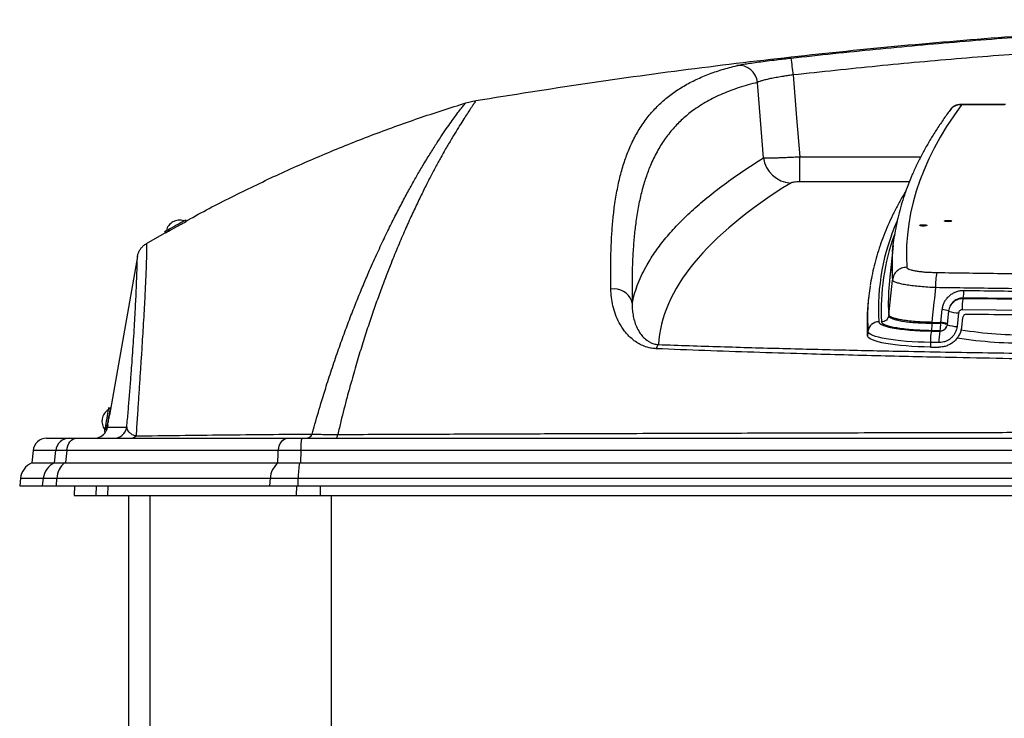
# Model space of a CAD drawing. Extents: x 5251 to 155217, y 269 to 33949.
# Drawn here: x 14193 to 14847, y 10152 to 10616 of the extents above; entities that cross this region are included whole.
import ezdxf

# ---------------------------------------------------------------- set-up
doc = ezdxf.new("R2010")
doc.units = 0
doc.header["$LTSCALE"] = 48
doc.header["$MEASUREMENT"] = 0

# ---------------------------------------------------------------- blocks, each defined once
blk = doc.blocks.new('A$C7f305e35')
for p, q in [((344.59, 1250.69), (351.13, 1252.22)), ((703.42, 1249.55), (673.41, 1249.55)), ((702.68, 1249.34), (673.98, 1249.34)), ((566.51, 1198.19), (566.51, 1214.93)), ((566.51, 1214.93), (647.05, 1214.93)), ((639.37, 1198.19), (566.51, 1198.19)), ((158.69, 1172.01), (158.2, 1172.89)), ((132.17, 1157.19), (147.29, 1165.76)), ((148.92, 1166.59), (148.93, 1166.57)), ((144.26, 1165.16), (144.75, 1164.27)), ((628.64, 1155.91), (626.17, 1132.72)), ((126.13, 1148.49), (107.53, 1043.02)), ((625.74, 1109.86), (628.14, 1132.93)), ((612.4, 1122.15), (612.08, 1119.15)), ((675.24, 1120.97), (675.1, 1120.7)), ((660.29, 1104.7), (661.25, 1113.23)), ((666.6, 1115.69), (666.52, 1115.54)), ((625.69, 1109.36), (625.74, 1109.86)), ((672.12, 1111.03), (671.1, 1101.99)), ((674.81, 1107.87), (674.1, 1101.63)), ((654.35, 1104.28), (654.4, 1104.78)), ((654.35, 1104.28), (660.23, 1104.19)), ((654.4, 1104.78), (660.29, 1104.7)), ((660.23, 1104.19), (660.29, 1104.7)), ((611.59, 1095.78), (611.91, 1098.77)), ((659.81, 1099.17), (653.92, 1099.25)), ((659.67, 1098.89), (659.81, 1099.17)), ((653.48, 1091.43), (653.45, 1088.38)), ((659.05, 1088.3), (659.05, 1088.32)), ((107.99, 1047.78), (106.99, 1047.96)), ((107.56, 1043.02), (107.16, 1043.09)), ((106.05, 1036.79), (106.45, 1036.71)), ((106.42, 1036.72), (106.13, 1035.04)), ((106.13, 1035.04), (106.14, 1035.04)), ((106.15, 1035.04), (119.07, 1035.04)), ((104.22, 1032.26), (105.08, 1032.11)), ((65.78, 1027.72), (80.92, 1027.72)), ((85.62, 1027.72), (226.23, 1027.72)), ((235.86, 1027.72), (1775.3, 1027.72)), ((56.73, 1019.56), (55.87, 1011.37)), ((71.87, 1019.56), (56.73, 1019.56)), ((71.02, 1011.37), (71.87, 1019.56)), ((219.83, 1019.56), (79.21, 1019.56)), ((234.87, 1019.56), (234.48, 1011.37)), ((1776.29, 1019.56), (234.87, 1019.56)), ((55.87, 1011.37), (71.02, 1011.37)), ((71.02, 1011.37), (71.06, 1011.38)), ((77.94, 1011.38), (78.37, 1011.37)), ((78.37, 1011.37), (219.44, 1011.37)), ((219.44, 1011.37), (219.83, 1011.38)), ((233.93, 1011.38), (234.48, 1011.37)), ((234.48, 1011.37), (1776.69, 1011.37)), ((48.4, 1001.12), (47.87, 996.1)), ((47.87, 996.1), (63.06, 996.1)), ((48.4, 1001.12), (63.59, 1001.12)), ((63.06, 996.1), (63.59, 1001.12)), ((72.28, 996.1), (72.65, 1001.12)), ((72.28, 996.1), (214.17, 996.1)), ((72.65, 1001.12), (214.54, 1001.12)), ((84.28, 996.1), (84, 989.77)), ((98.62, 989.77), (98.9, 996.1)), ((106.41, 989.77), (106.61, 996.1)), ((214.17, 996.1), (214.54, 1001.12)), ((231.95, 989.77), (232.15, 996.1)), ((233.05, 996.1), (233.11, 1001.12)), ((233.05, 996.1), (1778.11, 996.1)), ((233.11, 1001.12), (1778.06, 1001.12)), ((247.94, 989.77), (247.97, 996.1)), ((84, 989.77), (98.62, 989.77)), ((98.62, 989.77), (106.41, 989.77)), ((106.41, 989.77), (231.95, 989.77)), ((120.16, 989.77), (120.16, 828.5)), ((134.59, 676.71), (134.59, 989.77)), ((231.95, 989.77), (247.94, 989.77)), ((247.94, 989.77), (1763.23, 989.77)), ((255.16, 676.71), (255.16, 989.77))]:
    blk.add_line(p, q)
at = {"flags": 128}
for points in [[(542.37, 1214.15), (539.73, 1247.63), (538.41, 1264.29)], [(562.2, 1269.25), (564.45, 1240.81), (566.51, 1214.93)], [(673.98, 1249.34), (668.89, 1242.18), (664.18, 1235.01), (659.85, 1227.83), (655.9, 1220.65), (652.33, 1213.47), (649.15, 1206.28), (646.35, 1199.08), (643.93, 1191.89), (641.89, 1184.68), (640.23, 1177.48), (638.96, 1170.27), (638.07, 1163.07), (637.56, 1155.86), (637.44, 1148.65), (637.7, 1141.44)], [(155.88, 1171.6), (156.89, 1172.16), (157.63, 1172.57), (158.07, 1172.82), (158.2, 1172.89)], [(156.37, 1170.72), (157.38, 1171.27), (158.12, 1171.69), (158.56, 1171.93), (158.69, 1172)], [(665.21, 1171.72), (664.24, 1171.75), (663.42, 1171.84), (662.87, 1171.98), (662.68, 1172.14), (662.87, 1172.29), (663.42, 1172.43), (664.24, 1172.52), (665.21, 1172.55), (666.17, 1172.52), (667, 1172.43), (667.54, 1172.29), (667.74, 1172.14), (667.54, 1171.98), (667, 1171.84), (666.17, 1171.75), (665.21, 1171.72)], [(144.26, 1165.16), (144.32, 1165.19), (144.69, 1165.4), (145.36, 1165.77), (146.3, 1166.29), (147.47, 1166.94), (148.82, 1167.69), (150.29, 1168.5), (151.79, 1169.34), (153.27, 1170.16), (154.66, 1170.92), (155.88, 1171.6)], [(144.75, 1164.27), (144.81, 1164.31), (145.18, 1164.51), (145.85, 1164.88), (146.79, 1165.41), (147.96, 1166.06), (149.31, 1166.8), (150.78, 1167.62), (152.28, 1168.45), (153.76, 1169.27), (155.15, 1170.04), (156.37, 1170.72)], [(648.61, 1168.81), (647.64, 1168.84), (646.82, 1168.93), (646.27, 1169.07), (646.08, 1169.23), (646.27, 1169.38), (646.82, 1169.52), (647.64, 1169.61), (648.61, 1169.64), (649.58, 1169.61), (650.4, 1169.52), (650.95, 1169.38), (651.14, 1169.23), (650.95, 1169.07), (650.4, 1168.93), (649.58, 1168.84), (648.61, 1168.81)], [(628.23, 1151.34), (628.53, 1154.78), (629.28, 1161.01)], [(455.11, 1117.49), (454.66, 1119.35), (453.83, 1121.12), (452.66, 1122.73), (451.18, 1124.13), (449.44, 1125.3), (447.48, 1126.18), (445.37, 1126.76), (443.17, 1127.01), (440.96, 1126.92)], [(656.82, 1127.85), (656.06, 1120.63), (655.79, 1118.02), (654.68, 1107.46), (654.4, 1104.78)], [(625.47, 1122.7), (625.42, 1116.25), (625.69, 1109.36)], [(675.1, 1120.7), (697.67, 1120.41), (720.25, 1120.14), (742.83, 1119.9), (765.42, 1119.67), (788.02, 1119.47), (810.63, 1119.28), (833.24, 1119.12), (855.86, 1118.98)], [(855.61, 1111.44), (832.95, 1111.58), (810.3, 1111.74), (787.65, 1111.92), (765.01, 1112.13), (742.37, 1112.35), (719.75, 1112.6), (697.13, 1112.87), (674.53, 1113.16)], [(665.54, 1112.27), (664.82, 1105.94), (664.51, 1103.23)], [(619.08, 1105.16), (619.3, 1104.54), (619.89, 1103.93), (620.85, 1103.33), (622.16, 1102.76), (623.8, 1102.2), (625.77, 1101.68), (628.05, 1101.18), (630.61, 1100.73), (633.43, 1100.32), (636.47, 1099.96), (639.72, 1099.65), (643.14, 1099.39), (646.7, 1099.19), (650.36, 1099.05), (654.09, 1098.97)], [(653.45, 1088.38), (649.27, 1088.47), (645.16, 1088.62), (641.15, 1088.84), (637.28, 1089.11), (633.58, 1089.45), (630.08, 1089.83), (626.81, 1090.27), (623.8, 1090.75), (621.08, 1091.28), (618.67, 1091.85), (616.58, 1092.45), (614.84, 1093.08), (613.46, 1093.73), (612.45, 1094.4), (611.83, 1095.09), (611.59, 1095.78)], [(653.48, 1091.43), (649.33, 1091.52), (645.24, 1091.67), (641.26, 1091.88), (637.42, 1092.16), (633.74, 1092.49), (630.27, 1092.87), (627.02, 1093.3), (624.04, 1093.78), (621.33, 1094.31), (618.94, 1094.87), (616.86, 1095.47), (615.14, 1096.09), (613.77, 1096.74), (612.77, 1097.41), (612.15, 1098.09), (611.91, 1098.77)], [(654.09, 1098.97), (654.79, 1098.96), (655.49, 1098.95), (656.18, 1098.94), (656.88, 1098.93), (657.58, 1098.92), (658.28, 1098.91), (658.98, 1098.9), (659.67, 1098.89)], [(653.45, 1088.38), (654.15, 1088.37), (654.85, 1088.36), (655.55, 1088.35), (656.25, 1088.34), (656.95, 1088.33), (657.65, 1088.32), (658.35, 1088.31), (659.05, 1088.3)], [(659.07, 1091.35), (658.37, 1091.36), (657.67, 1091.37), (656.97, 1091.38), (656.28, 1091.39), (655.58, 1091.4), (654.88, 1091.41), (654.18, 1091.42), (653.48, 1091.43)], [(106.99, 1047.96), (106.98, 1047.86), (106.9, 1047.42), (106.76, 1046.63), (106.57, 1045.54), (106.33, 1044.19), (106.06, 1042.66), (105.77, 1041), (105.47, 1039.31), (105.17, 1037.65), (104.9, 1036.1), (104.66, 1034.75), (104.47, 1033.64), (104.33, 1032.84), (104.24, 1032.37), (104.22, 1032.26)], [(107.99, 1047.78), (107.97, 1047.69), (107.89, 1047.24), (107.75, 1046.46), (107.56, 1045.36), (107.32, 1044.02), (107.05, 1042.48), (106.76, 1040.83), (106.46, 1039.13), (106.17, 1037.47), (105.9, 1035.93), (105.66, 1034.57), (105.46, 1033.46), (105.32, 1032.66), (105.29, 1032.5)], [(106.13, 1035.04), (105.73, 1033.54), (105.31, 1032.58)], [(258.11, 1027.72), (258.28, 1027.76), (258.45, 1027.89), (258.62, 1028.09), (258.79, 1028.38), (258.95, 1028.75), (259.1, 1029.19), (259.24, 1029.7), (259.37, 1030.27)], [(79.21, 1019.56), (79.44, 1021.2), (79.88, 1022.75), (80.51, 1024.16), (81.31, 1025.38), (82.25, 1026.38), (83.31, 1027.11), (84.44, 1027.57), (85.62, 1027.72)], [(219.83, 1019.56), (220.06, 1021.2), (220.5, 1022.75), (221.13, 1024.16), (221.93, 1025.38), (222.87, 1026.38), (223.93, 1027.11), (225.06, 1027.57), (226.23, 1027.72)], [(234.87, 1019.56), (234.91, 1021.2), (234.98, 1022.75), (235.07, 1024.16), (235.2, 1025.38), (235.34, 1026.38), (235.51, 1027.11), (235.68, 1027.57), (235.86, 1027.72)], [(79.21, 1019.56), (78.38, 1011.51), (78.37, 1011.37)]]:
    blk.add_lwpolyline(points, dxfattribs=at)
for centre, radius, start, end in [((316.43, 1244.31), 247.03, 5.7958, 8.42445), ((525.94, 1263.03), 12.54, 5.76488, 95.17905), ((561.65, 1216.85), 19.46, 187.96461, 266.67011), ((154.12, 1163.8), 8.93, 70.95357, 167.04643), ((764.25, 1113.43), 145.41, 156.14361, 183.26265), ((763.48, 1113.65), 142.82, 159.74011, 183.43108), ((764.05, 1141.43), 136.18, 175.82306, 183.57662), ((763.54, 1118.12), 138.14, 170.11851, 178.10004), ((698.84, 1129.39), 42.05, 168.32812, 182.10697), ((750.57, 1107.44), 138.95, 171.10179, 176.44649), ((709, 1114.32), 34.49, 169.34345, 181.93064), ((653.14, 1125.22), 22.5, 349.10558, 1.97191), ((748.17, 1104.62), 136.86, 173.90406, 183.70324), ((748.19, 1107.61), 136.57, 176.45713, 183.71021), ((660.65, 1098.11), 15.13, 70.83202, 87.70631), ((673.07, 1134.17), 23.16, 251.02193, 267.65369), ((619.05, 1097.97), 7.19, 89.78651, 173.55249), ((638.94, 1103.42), 21.3, 348.4798, 2.08005), ((659.91, 1103.87), 4.71, 268.86394, 332.98818), ((659.62, 1089.03), 15.17, 70.86414, 87.68871), ((659.67, 1089.53), 15.18, 70.86982, 87.68346), ((672.05, 1125.12), 23.15, 251.01687, 267.65149), ((717.48, 1373.84), 277.46, 260.90727, 270.72422), ((685.92, 1092.59), 32.46, 168.66628, 182.04809), ((692.03, 1092.51), 32.98, 168.84715, 182.01706), ((717.63, 1405.12), 314.19, 261.48725, 270.61154), ((476.82, 1086.17), 5.76, 138.23172, 169.46805), ((111.49, 1039.08), 8.93, 121.95357, 218.04643), ((110.36, 1036.57), 8.85, 270.0197, 350.02744), ((97.41, 1036.57), 8.85, 270, 329.78851), ((121.57, 1032.7), 4.98, 271.59559, 317.07762), ((237.69, 1032.99), 5.29, 273.93353, 332.45193), ((65.78, 1018.61), 9.11, 90, 174), ((80.92, 1018.62), 9.1, 90.02345, 174.03159), ((60.97, 999.8), 12.65, 113.81895, 174), ((76.16, 999.81), 12.65, 113.81535, 174.01881), ((85.75, 1000.86), 13.1, 126.59276, 178.83671), ((227.64, 1000.86), 13.1, 126.59945, 178.83571), ((288.22, 1001.89), 55.12, 170.08832, 180.79472)]:
    blk.add_arc(centre, radius, start, end)
blk.add_ellipse((3069.95, 1085.9), major_axis=(2597.54, 0), ratio=0.166254, start_param=2.880389, end_param=3.132067)
for points, knots in [([(351.13, 1252.22), (375.37, 1256.1), (423.85, 1263.86), (496.83, 1273.8), (569.98, 1282.49), (643.28, 1289.81), (716.26, 1295.76), (788.88, 1300.35), (861.1, 1303.59), (933.35, 1305.62), (981.51, 1305.87), (1005.58, 1305.99)], [0, 0, 0, 0, 0.112009, 0.224048, 0.336103, 0.448161, 0.560207, 0.670226, 0.780207, 0.890136, 1, 1, 1, 1]), ([(560.8, 1280.5), (579.47, 1282.51), (616.8, 1286.53), (672.9, 1291.56), (729.09, 1295.87), (785.38, 1299.37), (841.74, 1302.08), (897.24, 1303.95), (951.85, 1305.1), (987.67, 1305.24), (1005.58, 1305.31)], [0, 0, 0, 0, 0.126369, 0.252744, 0.379113, 0.505711, 0.632315, 0.758912, 0.879445, 1, 1, 1, 1]), ([(1005.58, 1293.98), (987.73, 1293.91), (952.03, 1293.77), (897.61, 1292.63), (842.36, 1290.77), (786.27, 1288.07), (730.2, 1284.59), (674.15, 1280.3), (618.12, 1275.28), (580.84, 1271.26), (562.2, 1269.25)], [0, 0, 0, 0, 0.120532, 0.241087, 0.367456, 0.493832, 0.620201, 0.746799, 0.873402, 1, 1, 1, 1]), ([(524.81, 1275.52), (525.49, 1275.67), (526.87, 1275.97), (530.19, 1276.54), (534.36, 1277.18), (539.31, 1277.87), (544.89, 1278.61), (550.48, 1279.3), (555.83, 1279.93), (559.14, 1280.31), (560.8, 1280.5)], [0, 0, 0, 0, 0.133038, 0.266073, 0.399072, 0.532065, 0.664269, 0.796467, 0.898235, 1, 1, 1, 1]), ([(440.96, 1126.92), (440.9, 1131.1), (440.77, 1139.44), (440.96, 1150.92), (441.41, 1161.69), (442.15, 1171.71), (443.29, 1181.95), (444.91, 1192.21), (447.14, 1202.34), (449.83, 1211.58), (453.18, 1220.53), (457.29, 1229.08), (462.25, 1237.15), (467.84, 1244.34), (474.05, 1250.72), (480.9, 1256.4), (488.41, 1261.42), (496.58, 1265.83), (505.36, 1269.63), (514.71, 1272.9), (521.44, 1274.64), (524.81, 1275.52)], [0, 0, 0, 0, 0.039328, 0.078692, 0.118078, 0.157461, 0.196804, 0.247243, 0.29771, 0.348184, 0.398633, 0.458247, 0.517895, 0.577563, 0.637227, 0.696854, 0.757465, 0.818099, 0.878743, 0.939383, 1, 1, 1, 1]), ([(538.41, 1264.29), (534.33, 1263.21), (526.16, 1261.04), (515.02, 1256.81), (504.72, 1251.76), (495.95, 1246.11), (488.5, 1240.04), (482.21, 1233.64), (476.54, 1226.43), (471.51, 1218.31), (467.41, 1209.81), (464.11, 1201.05), (461.48, 1192.18), (459.29, 1182.48), (457.64, 1172.55), (456.47, 1162.49), (455.66, 1152.45), (455.17, 1141.64), (454.95, 1130.11), (455.05, 1121.7), (455.11, 1117.49)], [0, 0, 0, 0, 0.074841, 0.149709, 0.224572, 0.299407, 0.360139, 0.42091, 0.481685, 0.54244, 0.603159, 0.65223, 0.701325, 0.750413, 0.799475, 0.839562, 0.879691, 0.919823, 0.95993, 1, 1, 1, 1]), ([(562.2, 1269.25), (561.1, 1269.11), (558.9, 1268.81), (555.35, 1268.28), (551.65, 1267.67), (547.96, 1266.97), (544.69, 1266.26), (541.94, 1265.57), (539.76, 1264.9), (538.86, 1264.49), (538.41, 1264.29)], [0, 0, 0, 0, 0.101269, 0.202543, 0.334476, 0.466423, 0.599626, 0.732842, 0.866417, 1, 1, 1, 1]), ([(158.6, 1172.17), (159.43, 1172.64), (169.89, 1178.59), (190.49, 1189.09), (220.39, 1203.57), (250.81, 1216.94), (281.65, 1229.28), (312.89, 1240.66), (334.02, 1247.34), (344.59, 1250.69)], [0, 0, 0, 0, 0.014206, 0.17852, 0.342766, 0.506991, 0.67124, 0.835561, 1, 1, 1, 1]), ([(252.18, 1063.81), (253.55, 1068.05), (256.29, 1076.54), (260.43, 1088.48), (264.55, 1099.86), (268.64, 1110.61), (272.68, 1120.78), (276.66, 1130.39), (281.02, 1140.58), (285.75, 1151.13), (290.78, 1161.85), (295.65, 1171.76), (300.34, 1180.95), (304.84, 1189.45), (309.14, 1197.29), (313.24, 1204.46), (317.49, 1211.62), (321.8, 1218.61), (326.03, 1225.23), (329.84, 1230.97), (333.21, 1235.88), (336.15, 1240.01), (338.83, 1243.67), (341.15, 1246.72), (343, 1248.99), (344.23, 1250.38), (344.47, 1250.59), (344.59, 1250.69)], [0, 0, 0, 0, 0.026976, 0.053968, 0.080965, 0.107945, 0.134701, 0.161463, 0.188221, 0.224515, 0.260829, 0.297146, 0.333446, 0.370256, 0.407078, 0.443903, 0.480717, 0.528113, 0.575538, 0.622984, 0.670436, 0.717877, 0.765283, 0.823952, 0.882639, 0.941329, 1, 1, 1, 1]), ([(351.13, 1252.22), (351.13, 1252.22), (351.13, 1252.22), (351.09, 1251.98), (350.21, 1250.73), (348.74, 1248.57), (346.78, 1245.63), (344.47, 1242.08), (341.88, 1238.05), (338.88, 1233.24), (335.47, 1227.61), (331.65, 1221.1), (327.76, 1214.23), (323.93, 1207.21), (320.26, 1200.21), (316.4, 1192.56), (312.33, 1184.19), (308.05, 1175.05), (303.58, 1165.08), (298.94, 1154.26), (294.61, 1143.62), (290.64, 1133.37), (287.04, 1123.73), (283.39, 1113.5), (279.7, 1102.66), (275.99, 1091.17), (272.28, 1079.1), (269.82, 1070.5), (268.6, 1066.2)], [0, 0, 0, 0, 0, 0.058495, 0.117007, 0.175518, 0.23401, 0.281346, 0.328714, 0.376094, 0.423467, 0.470821, 0.518147, 0.554512, 0.590889, 0.627264, 0.663626, 0.700436, 0.737264, 0.774087, 0.810891, 0.837747, 0.864609, 0.891464, 0.918592, 0.945737, 0.972878, 1, 1, 1, 1]), ([(666.73, 1246.2), (666.09, 1245.34), (663.79, 1242.23), (660.06, 1236.87), (655.66, 1230.12), (651.58, 1223.35), (647.83, 1216.58), (644.4, 1209.8), (641.29, 1203.01), (638.51, 1196.23), (636.05, 1189.44), (633.91, 1182.65), (632.09, 1175.86), (630.61, 1169.08), (629.71, 1164.24), (629.38, 1161.66), (629.35, 1161.35)], [0, 0, 0, 0, 0.031131, 0.111982, 0.192715, 0.273289, 0.353682, 0.433878, 0.513861, 0.59362, 0.673148, 0.752444, 0.831515, 0.910374, 0.989042, 1, 1, 1, 1]), ([(673.41, 1249.53), (672.98, 1249.52), (672.04, 1249.5), (670.62, 1249.12), (669.18, 1248.48), (667.88, 1247.52), (667.02, 1246.68), (666.7, 1246.15), (666.66, 1246.09)], [0, 0, 0, 0, 0.166998, 0.361362, 0.554355, 0.765429, 0.971394, 1, 1, 1, 1]), ([(673.98, 1249.34), (673.97, 1249.34), (673.37, 1249.4), (672.18, 1249.39), (670.38, 1248.98), (668.41, 1248.08), (667.37, 1246.85), (666.77, 1246.16)], [0, 0, 0, 0, 0.002109, 0.216015, 0.42307, 0.671948, 1, 1, 1, 1]), ([(673.41, 1249.53), (673.49, 1249.53), (673.62, 1249.54), (673.79, 1249.46), (673.89, 1249.4), (673.94, 1249.37), (673.96, 1249.35), (673.97, 1249.35), (673.97, 1249.34), (673.98, 1249.34), (673.98, 1249.34), (673.98, 1249.34)], [0, 0, 0, 0, 0.421711, 0.725032, 0.868307, 0.936826, 0.969679, 0.985453, 0.987822, 0.990518, 1, 1, 1, 1]), ([(455.11, 1117.49), (455.17, 1117.8), (455.68, 1120.17), (456.86, 1124.6), (459.03, 1130.77), (461.75, 1136.93), (465.49, 1144.03), (470.58, 1152.05), (477.39, 1160.98), (485.33, 1169.89), (494.41, 1178.79), (504.64, 1187.67), (516.05, 1196.54), (528.5, 1205.38), (537.75, 1211.23), (542.37, 1214.15)], [0, 0, 0, 0, 0.009478, 0.0726, 0.135722, 0.198894, 0.262066, 0.353983, 0.445919, 0.537855, 0.629772, 0.722319, 0.814886, 0.907453, 1, 1, 1, 1]), ([(542.37, 1214.15), (542.8, 1214.13), (543.64, 1214.09), (545.65, 1214.09), (548.17, 1214.13), (551.2, 1214.21), (554.65, 1214.33), (558.42, 1214.49), (562.41, 1214.69), (565.14, 1214.85), (566.51, 1214.93)], [0, 0, 0, 0, 0.121883, 0.243765, 0.369301, 0.494835, 0.621053, 0.74727, 0.873635, 1, 1, 1, 1]), ([(566.51, 1198.19), (565.82, 1198.18), (564.45, 1198.16), (562.63, 1197.99), (561.21, 1197.74), (560.75, 1197.52), (560.52, 1197.42)], [0, 0, 0, 0, 0.250746, 0.501498, 0.752968, 1, 1, 1, 1]), ([(637.01, 1191.95), (636.5, 1191.11), (634.62, 1188.04), (631.7, 1182.72), (628.25, 1175.99), (625.15, 1169.26), (622.36, 1162.53), (619.89, 1155.79), (617.74, 1149.06), (615.92, 1142.32), (614.42, 1135.73), (613.69, 1131.38), (613.34, 1129.27)], [0, 0, 0, 0, 0.0407045, 0.1489061, 0.2569101, 0.3646997, 0.4722618, 0.5795881, 0.6866762, 0.7935309, 0.9001643, 1, 1, 1, 1]), ([(132.17, 1157.19), (132.19, 1157.11), (132.23, 1156.95), (132.26, 1155.68), (132.25, 1153.61), (132.2, 1150.71), (132.11, 1146.99), (131.96, 1142.57), (131.77, 1137.58), (131.54, 1132.11), (131.24, 1125.85), (130.88, 1118.74), (130.44, 1110.72), (129.95, 1102.24), (129.41, 1093.42), (128.84, 1084.37), (128.21, 1074.52), (127.52, 1064.11), (126.79, 1053.16), (126.04, 1041.79), (125.49, 1033.47), (125.22, 1029.31)], [0, 0, 0, 0, 0.066022, 0.132049, 0.198069, 0.260326, 0.322589, 0.384843, 0.437586, 0.490362, 0.543149, 0.595927, 0.648684, 0.701413, 0.745608, 0.78982, 0.834028, 0.878217, 0.91881, 0.959412, 1, 1, 1, 1]), ([(126.13, 1148.49), (126.29, 1149.17), (126.6, 1150.56), (127.5, 1152.5), (128.7, 1154.28), (130.23, 1155.91), (131.5, 1156.75), (132.17, 1157.19)], [0, 0, 0, 0, 0.1925198, 0.3906168, 0.5831332, 0.7812358, 1, 1, 1, 1]), ([(119.07, 1035.04), (119.39, 1038.59), (120.02, 1045.7), (120.88, 1056.02), (121.68, 1066.18), (122.42, 1075.98), (123.05, 1084.97), (123.63, 1093.74), (124.15, 1102.17), (124.61, 1110.14), (124.98, 1117.21), (125.28, 1123.43), (125.51, 1128.85), (125.7, 1133.82), (125.86, 1138.21), (125.97, 1141.92), (126.05, 1144.83), (126.09, 1146.91), (126.12, 1148.21), (126.13, 1148.4), (126.13, 1148.49)], [0, 0, 0, 0, 0.039337, 0.078674, 0.12488, 0.171105, 0.217336, 0.263548, 0.318846, 0.374173, 0.429523, 0.484882, 0.540231, 0.595544, 0.660946, 0.726356, 0.79176, 0.861171, 0.930588, 1, 1, 1, 1]), ([(637.7, 1141.44), (636.52, 1141.31), (634.17, 1141.06), (631.14, 1139.13), (628.88, 1136.35), (628.39, 1134.07), (628.14, 1132.93)], [0, 0, 0, 0, 0.250002, 0.500002, 0.75, 1, 1, 1, 1]), ([(637.7, 1141.44), (637.77, 1141.24), (637.92, 1140.83), (638.91, 1140.24), (640.46, 1139.69), (642.56, 1139.19), (645.14, 1138.75), (648.12, 1138.42), (651.41, 1138.05), (653.81, 1138.18), (655.83, 1137.81), (656.75, 1137.85), (657.66, 1137.9)], [0, 0, 0, 0, 0.114758, 0.229511, 0.344299, 0.459086, 0.573299, 0.687514, 0.801566, 0.915621, 0.915643, 1, 1, 1, 1]), ([(656.82, 1127.85), (655.53, 1127.91), (652.52, 1128.05), (647.9, 1128.39), (643.18, 1128.86), (638.88, 1129.41), (635.19, 1130.04), (632.15, 1130.73), (629.93, 1131.45), (628.47, 1132.2), (628.25, 1132.68), (628.14, 1132.93)], [0, 0, 0, 0, 0.084257, 0.196695, 0.312337, 0.425015, 0.540937, 0.654143, 0.770637, 0.883691, 1, 1, 1, 1]), ([(657.66, 1137.9), (672.01, 1137.7), (700.71, 1137.3), (741.98, 1136.85), (781.44, 1136.47), (819.1, 1136.18), (856.77, 1135.94), (881.89, 1135.83), (894.46, 1135.77)], [0, 0, 0, 0, 0.182125, 0.3642804, 0.5231816, 0.6820829, 0.8410413, 1, 1, 1, 1]), ([(471.16, 1087.23), (470.08, 1087.31), (467.93, 1087.49), (464.59, 1088.32), (461.26, 1089.62), (457.93, 1091.5), (454.93, 1093.74), (452.27, 1096.29), (449.27, 1099.84), (446.32, 1104.46), (443.85, 1110.11), (442.23, 1115.78), (441.22, 1121.41), (441.05, 1125.08), (440.96, 1126.92)], [0, 0, 0, 0, 0.039452, 0.078971, 0.133031, 0.187208, 0.249391, 0.31181, 0.374151, 0.498677, 0.623661, 0.74851, 0.874245, 1, 1, 1, 1]), ([(894.22, 1125.71), (881.63, 1125.77), (856.45, 1125.88), (818.7, 1126.12), (780.95, 1126.42), (741.38, 1126.79), (699.99, 1127.25), (671.21, 1127.65), (656.82, 1127.85)], [0, 0, 0, 0, 0.1588772, 0.3177541, 0.4766859, 0.6356174, 0.8177943, 1, 1, 1, 1]), ([(661.25, 1113.23), (661.38, 1114.04), (661.65, 1115.65), (662.54, 1117.94), (663.79, 1120.04), (665.37, 1121.91), (667.24, 1123.47), (669.34, 1124.7), (671.62, 1125.54), (673.75, 1125.96), (675.09, 1125.98), (675.63, 1125.99)], [0, 0, 0, 0, 0.1158056, 0.2316147, 0.3473949, 0.4631748, 0.5785424, 0.6939037, 0.808637, 0.923372, 1, 1, 1, 1]), ([(666.49, 1115.45), (667.04, 1116.34), (668.15, 1118.15), (670.86, 1119.96), (673.31, 1120.66), (674.74, 1120.69), (675.1, 1120.7)], [0, 0, 0, 0, 0.294727, 0.597611, 0.899297, 1, 1, 1, 1]), ([(675.24, 1120.97), (674.88, 1120.96), (673.45, 1120.93), (670.99, 1120.21), (668.27, 1118.38), (667.16, 1116.56), (666.62, 1115.68)], [0, 0, 0, 0, 0.101585, 0.404829, 0.710134, 1, 1, 1, 1]), ([(855.92, 1119.28), (840.13, 1119.37), (808.55, 1119.56), (762.65, 1119.96), (718.21, 1120.41), (689.56, 1120.78), (675.24, 1120.97)], [0, 0, 0, 0, 0.2618626, 0.5237615, 0.7618633, 1, 1, 1, 1]), ([(675.63, 1125.99), (689.93, 1125.81), (718.54, 1125.44), (762.92, 1124.99), (808.77, 1124.59), (840.31, 1124.4), (856.08, 1124.31)], [0, 0, 0, 0, 0.238081, 0.476199, 0.73808, 1, 1, 1, 1]), ([(455.11, 1117.49), (455.11, 1116.21), (455.13, 1113.64), (455.61, 1109.76), (456.46, 1105.85), (457.82, 1101.97), (459.69, 1098.48), (461.94, 1095.44), (464.2, 1093.31), (466.54, 1091.74), (468.74, 1090.72), (470.84, 1090.15), (472.21, 1090.04), (472.53, 1090.01)], [0, 0, 0, 0, 0.135268, 0.270524, 0.401059, 0.531651, 0.661991, 0.753325, 0.844472, 0.892068, 0.939506, 0.985726, 1, 1, 1, 1]), ([(666.48, 1115.45), (666.26, 1114.95), (665.8, 1113.93), (665.63, 1112.83), (665.54, 1112.27)], [0, 0, 0, 0, 0.49613, 1, 1, 1, 1]), ([(674.53, 1113.16), (674.44, 1113.15), (674.08, 1113.15), (673.46, 1112.97), (672.79, 1112.5), (672.29, 1111.83), (672.18, 1111.29), (672.12, 1111.03)], [0, 0, 0, 0, 0.076664, 0.306407, 0.537281, 0.768725, 1, 1, 1, 1]), ([(625.69, 1109.36), (625.57, 1108.79), (625.32, 1107.65), (624.19, 1106.26), (622.67, 1105.29), (621.5, 1105.17), (620.91, 1105.1)], [0, 0, 0, 0, 0.249994, 0.500003, 0.749999, 1, 1, 1, 1]), ([(625.69, 1109.36), (625.69, 1109.36), (625.69, 1109.36), (625.96, 1108.43), (627.02, 1107.77), (628.93, 1106.91), (631.72, 1106.16), (635.25, 1105.5), (639.37, 1104.96), (644.01, 1104.58), (649.04, 1104.33), (652.55, 1104.28), (654.35, 1104.28), (654.35, 1104.28)], [0, 0, 0, 0, 0.000001, 0.09821, 0.196416, 0.31161, 0.426801, 0.541084, 0.655364, 0.76946, 0.883559, 0.999999, 1, 1, 1, 1]), ([(654.4, 1104.78), (653.06, 1104.81), (650.45, 1104.86), (646.73, 1105.04), (642.62, 1105.32), (638.27, 1105.76), (634.44, 1106.32), (631.61, 1106.89), (629.54, 1107.43), (627.66, 1108.09), (626.12, 1108.9), (625.87, 1109.53), (625.74, 1109.86)], [0, 0, 0, 0, 0.087287, 0.171029, 0.25007, 0.376079, 0.499842, 0.582041, 0.665561, 0.749763, 0.870241, 1, 1, 1, 1]), ([(677.32, 1110.09), (677.02, 1110.06), (676.4, 1110), (675.61, 1109.5), (675.01, 1108.77), (674.88, 1108.17), (674.81, 1107.87)], [0, 0, 0, 0, 0.249976, 0.49984, 0.749674, 1, 1, 1, 1]), ([(852.74, 1108.42), (833.23, 1108.55), (794.22, 1108.81), (735.73, 1109.37), (696.79, 1109.85), (677.32, 1110.09)], [0, 0, 0, 0, 0.333333, 0.666667, 1, 1, 1, 1]), ([(653.92, 1099.25), (651.87, 1099.3), (647.81, 1099.39), (642.03, 1099.74), (636.69, 1100.22), (631.94, 1100.86), (627.88, 1101.61), (624.65, 1102.47), (622.47, 1103.36), (621.19, 1104.25), (621, 1104.82), (620.91, 1105.1)], [0, 0, 0, 0, 0.1163676, 0.2304597, 0.3445493, 0.4588901, 0.5732313, 0.6884595, 0.8036887, 0.9018433, 1, 1, 1, 1]), ([(654.35, 1104.28), (654.34, 1103.69), (654.31, 1102.51), (654.21, 1100.93), (654.08, 1099.72), (653.98, 1099.41), (653.92, 1099.25)], [0, 0, 0, 0, 0.249993, 0.500001, 0.749997, 1, 1, 1, 1]), ([(674.1, 1101.63), (673.95, 1100.72), (673.65, 1098.91), (672.58, 1096.35), (671.09, 1094.02), (669.2, 1092.01), (666.97, 1090.37), (664.49, 1089.18), (661.81, 1088.43), (659.97, 1088.36), (659.05, 1088.32)], [0, 0, 0, 0, 0.124882, 0.249993, 0.374641, 0.499885, 0.624407, 0.749716, 0.874215, 1, 1, 1, 1]), ([(671.1, 1101.99), (670.99, 1101.32), (670.77, 1099.97), (670.02, 1098.06), (668.98, 1096.31), (667.65, 1094.75), (666.08, 1093.45), (664.32, 1092.42), (662.42, 1091.73), (660.64, 1091.38), (659.52, 1091.36), (659.07, 1091.35)], [0, 0, 0, 0, 0.11567, 0.231342, 0.347087, 0.462831, 0.578283, 0.693732, 0.808592, 0.923449, 1, 1, 1, 1]), ([(659.67, 1098.89), (659.85, 1098.89), (660.57, 1098.91), (661.81, 1099.28), (663.17, 1100.21), (663.73, 1101.12), (664, 1101.57)], [0, 0, 0, 0, 0.100933, 0.40342, 0.70993, 1, 1, 1, 1]), ([(664.48, 1103.23), (664.46, 1102.98), (664.4, 1102.39), (664.14, 1101.87), (663.99, 1101.57)], [0, 0, 0, 0, 0.4312098, 1, 1, 1, 1]), ([(1005.58, 1078.04), (989.08, 1078.05), (956.07, 1078.08), (906.56, 1078.29), (857.05, 1078.64), (812.26, 1079.08), (772.21, 1079.58), (736.88, 1080.1), (701.58, 1080.71), (661.71, 1081.49), (617.29, 1082.51), (573.82, 1083.69), (535.89, 1084.87), (503.43, 1085.97), (481.92, 1086.81), (471.16, 1087.23)], [0, 0, 0, 0, 0.09208, 0.184159, 0.276317, 0.368475, 0.43436, 0.500244, 0.566172, 0.6321, 0.723952, 0.815802, 0.8772, 0.938604, 1, 1, 1, 1]), ([(472.53, 1090.01), (486.29, 1089.54), (513.81, 1088.6), (555.37, 1087.43), (597.06, 1086.39), (643.65, 1085.4), (695.14, 1084.49), (751.53, 1083.7), (805.61, 1083.11), (857.35, 1082.69), (906.73, 1082.42), (956.14, 1082.25), (989.1, 1082.22), (1005.58, 1082.21)], [0, 0, 0, 0, 0.078634, 0.157292, 0.235959, 0.314605, 0.420159, 0.525727, 0.631287, 0.723427, 0.815568, 0.907784, 1, 1, 1, 1]), ([(242.38, 1030.55), (242.97, 1032.71), (245.07, 1040.36), (248.35, 1051.55), (251.04, 1060.17), (252.18, 1063.81)], [0, 0, 0, 0, 0.185009, 0.655548, 1, 1, 1, 1]), ([(268.6, 1066.2), (267.58, 1062.5), (265.16, 1053.75), (262.08, 1041.7), (260.05, 1033.17), (259.37, 1030.27)], [0, 0, 0, 0, 0.325703, 0.770545, 1, 1, 1, 1]), ([(106.15, 1035.04), (106.15, 1035.06), (106.18, 1035.19), (106.26, 1035.63), (106.43, 1036.6), (106.69, 1038.09), (106.99, 1039.76), (107.29, 1041.45), (107.55, 1042.95), (107.75, 1044.09), (107.86, 1044.74), (107.86, 1044.75), (107.86, 1044.75)], [0, 0, 0, 0, 0.020199, 0.093917, 0.211704, 0.329481, 0.447266, 0.565042, 0.682826, 0.800607, 0.91839, 1, 1, 1, 1]), ([(107.86, 1044.78), (107.84, 1044.67), (107.8, 1044.43), (107.67, 1043.73), (107.57, 1043.14), (107.55, 1043.02)], [0, 0, 0, 0, 0.442184, 0.88437, 1, 1, 1, 1]), ([(106.12, 1034.89), (106.12, 1034.87), (106.1, 1034.81), (106.13, 1034.94), (106.15, 1035.04)], [0, 0, 0, 0, 0.212119, 1, 1, 1, 1]), ([(106.44, 1036.72), (106.39, 1036.44), (106.26, 1035.73), (106.18, 1035.26), (106.15, 1035.07), (106.14, 1035.04)], [0, 0, 0, 0, 0.344021, 0.899221, 1, 1, 1, 1]), ([(119.07, 1035.04), (119.15, 1034.51), (119.31, 1033.52), (120.2, 1032.06), (121.52, 1030.9), (123.14, 1029.96), (124.52, 1029.53), (125.22, 1029.31)], [0, 0, 0, 0, 0.2748361, 0.5104615, 0.7478957, 0.872757, 1, 1, 1, 1]), ([(125.22, 1029.31), (134.85, 1029.43), (154.12, 1029.68), (193.17, 1030.12), (222.69, 1030.38), (242.38, 1030.55)], [0, 0, 0, 0, 0.249834, 0.499698, 1, 1, 1, 1]), ([(242.38, 1030.55), (243.29, 1030.51), (245.13, 1030.43), (248.79, 1030.33), (253.48, 1030.26), (257.38, 1030.27), (259.37, 1030.27)], [0, 0, 0, 0, 0.189524, 0.380964, 0.685421, 1, 1, 1, 1]), ([(259.37, 1030.27), (274.56, 1030.33), (304.96, 1030.45), (350.79, 1030.62), (396.75, 1030.79), (448.04, 1030.97), (504.66, 1031.15), (566.64, 1031.34), (622.9, 1031.49), (673.42, 1031.61), (718.17, 1031.7), (762.94, 1031.78), (807.73, 1031.84), (863.1, 1031.91), (929.05, 1031.95), (980.07, 1031.96), (1005.58, 1031.96)], [0, 0, 0, 0, 0.061961, 0.123936, 0.185915, 0.247882, 0.330892, 0.41391, 0.496923, 0.556696, 0.616472, 0.676247, 0.73604, 0.795833, 0.897908, 1, 1, 1, 1]), ([(80.92, 1027.72), (81.01, 1027.72), (81.2, 1027.72), (82.18, 1027.72), (83.61, 1027.72), (84.94, 1027.72), (85.62, 1027.72)], [0, 0, 0, 0, 0.245695, 0.500016, 0.745691, 1, 1, 1, 1]), ([(226.23, 1027.72), (226.9, 1027.72), (228.24, 1027.72), (230.6, 1027.72), (233.16, 1027.72), (234.95, 1027.72), (235.86, 1027.72)], [0, 0, 0, 0, 0.246418, 0.500011, 0.746415, 1, 1, 1, 1]), ([(79.21, 1019.56), (78.19, 1019.58), (76.11, 1019.62), (73.89, 1019.64), (72.33, 1019.62), (72.02, 1019.58), (71.87, 1019.56)], [0, 0, 0, 0, 0.245708, 0.499986, 0.745704, 1, 1, 1, 1]), ([(219.44, 1011.37), (219.44, 1011.44), (219.57, 1014.17), (219.7, 1016.9), (219.83, 1019.56)], [0, 0, 0, 0, 0.025934, 1, 1, 1, 1]), ([(234.87, 1019.56), (233.49, 1019.58), (230.69, 1019.61), (226.73, 1019.62), (223, 1019.61), (220.9, 1019.58), (219.83, 1019.56)], [0, 0, 0, 0, 0.246432, 0.49999, 0.746431, 1, 1, 1, 1]), ([(71.06, 1011.38), (71.22, 1011.39), (71.55, 1011.42), (72.97, 1011.43), (75.02, 1011.42), (76.96, 1011.39), (77.94, 1011.38)], [0, 0, 0, 0, 0.240791, 0.48857, 0.740274, 1, 1, 1, 1]), ([(219.83, 1011.38), (220.89, 1011.39), (223, 1011.41), (226.56, 1011.42), (230.21, 1011.41), (232.68, 1011.39), (233.93, 1011.38)], [0, 0, 0, 0, 0.263827, 0.527563, 0.761156, 1, 1, 1, 1]), ([(63.06, 996.1), (63.18, 996.1), (63.42, 996.1), (64.55, 996.1), (66.31, 996.1), (68.81, 996.1), (71.12, 996.1), (72.28, 996.1)], [0, 0, 0, 0, 0.186513, 0.372465, 0.560644, 0.780406, 1, 1, 1, 1]), ([(63.59, 1001.12), (63.81, 1001.12), (64.25, 1001.12), (66.43, 1001.12), (69.24, 1001.12), (71.52, 1001.12), (72.65, 1001.12)], [0, 0, 0, 0, 0.279114, 0.5604, 0.780283, 1, 1, 1, 1]), ([(214.17, 996.1), (215.65, 996.1), (218.63, 996.1), (223.56, 996.1), (228.41, 996.1), (231.51, 996.1), (233.05, 996.1)], [0, 0, 0, 0, 0.2792613, 0.5603306, 0.7802345, 1, 1, 1, 1]), ([(214.54, 1001.12), (216, 1001.12), (218.92, 1001.12), (223.78, 1001.12), (228.54, 1001.12), (231.59, 1001.12), (233.11, 1001.12)], [0, 0, 0, 0, 0.279262, 0.560332, 0.780236, 1, 1, 1, 1])]:
    blk.add_open_spline(points, degree=3, knots=knots)

msp = doc.modelspace()

# ---------------------------------------------------------------- block references
msp.add_blockref('A$C7f305e35', (14144.93, 9310.18))

doc.saveas('drawing.dxf')
